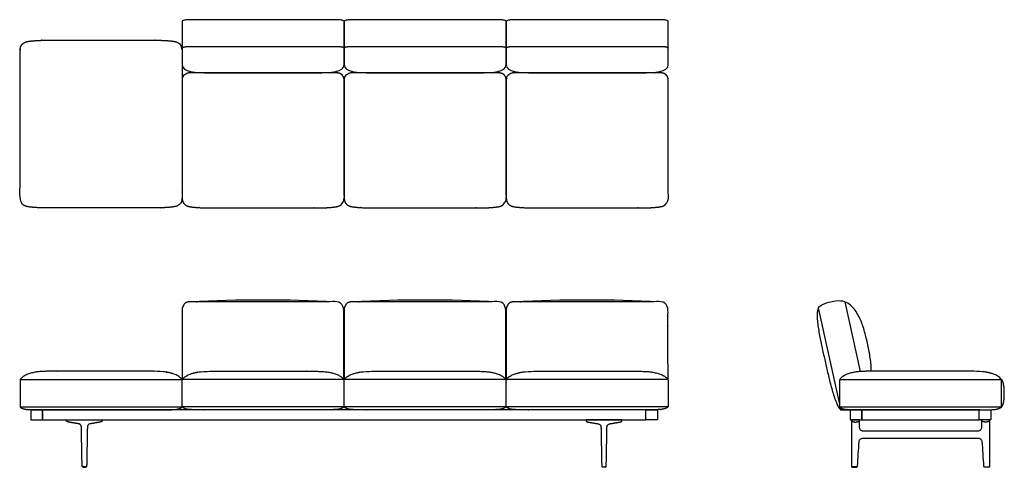
# Model space of a CAD drawing. Units: inches. Extents: x -56 to 114, y 0 to 77.
import ezdxf

# ---------------------------------------------------------------- set-up
doc = ezdxf.new("R2010")
doc.units = ezdxf.units.IN
doc.header["$MEASUREMENT"] = 0
doc.layers.add('Layer 01', color=18, linetype='Continuous', true_color=0x000000)

msp = doc.modelspace()

# ---------------------------------------------------------------- linework, layer by layer
at = {"layer": 'Layer 01'}
for p, q in [((81.9, 27.55), (85.59, 10.91)), ((86.5, 28.58), (89.17, 16.52)), ((-56, 15.13), (-28, 15.13)), ((-0.04, 15.13), (-28, 15.13)), ((27.96, 15.13), (0, 15.13)), ((55.96, 15.13), (28, 15.13)), ((85.59, 15.13), (113.59, 15.13)), ((90.74, 15.13), (113.58, 15.13)), ((-56, 10.41), (-28, 10.41)), ((-0.04, 10.41), (-28, 10.41)), ((27.96, 10.41), (0, 10.41)), ((55.96, 10.41), (28, 10.41)), ((85.59, 10.41), (113.59, 10.41)), ((85.72, 10.32), (85.8, 9.94)), ((52.14, 9.94), (-52.14, 9.94)), ((-52.14, 9.94), (-52.14, 8.17)), ((52.14, 8.17), (52.14, 9.94)), ((109.71, 9.94), (89.46, 9.94)), ((89.46, 9.94), (89.46, 8.17)), ((109.71, 8.17), (109.71, 9.94)), ((-52.14, 8.17), (52.14, 8.17)), ((89.46, 8.17), (109.71, 8.17))]:
    msp.add_line(p, q, dxfattribs=at)
for centre in [(-14.04, -239.87), (13.96, -239.87), (41.96, -239.87)]:
    msp.add_arc(centre, 268.74, 87.3293, 92.6707, dxfattribs=at)
at = {"layer": 'Layer 01', "lineweight": -3}
for points in [[(-4.75, 68.09), (-10.92, 68.09), (-17.08, 68.09), (-23.25, 68.09), (-25.7, 68.09), (-28, 68.18), (-28, 69.56), (-28, 72.02), (-28, 74.48), (-28, 76.94), (-27.96, 77.05), (-27.9, 77.11), (-27.69, 77.17), (-27.58, 77.2), (-27.38, 77.23), (-27.28, 77.24), (-27.08, 77.25), (-26.97, 77.26), (-26.77, 77.27), (-26.66, 77.27), (-26.56, 77.27), (-18.19, 77.27), (-9.81, 77.27), (-1.44, 77.27), (-1.34, 77.27), (-1.23, 77.27), (-1.03, 77.26), (-0.92, 77.25), (-0.72, 77.24), (-0.62, 77.23), (-0.42, 77.2), (-0.31, 77.17), (-0.1, 77.11), (-0.04, 77.05), (0, 76.94), (0, 74.48), (0, 72.02), (0, 69.56), (0, 68.18), (-2.3, 68.09), (-4.75, 68.09)], [(23.25, 68.09), (17.08, 68.09), (10.92, 68.09), (4.75, 68.09), (2.3, 68.09), (0, 68.18), (0, 69.56), (0, 72.02), (0, 74.48), (0, 76.94), (0.04, 77.05), (0.1, 77.11), (0.31, 77.17), (0.42, 77.2), (0.62, 77.23), (0.72, 77.24), (0.92, 77.25), (1.03, 77.26), (1.23, 77.27), (1.34, 77.27), (1.44, 77.27), (9.81, 77.27), (18.19, 77.27), (26.56, 77.27), (26.66, 77.27), (26.77, 77.27), (26.97, 77.26), (27.08, 77.25), (27.28, 77.24), (27.38, 77.23), (27.58, 77.2), (27.69, 77.17), (27.9, 77.11), (27.96, 77.05), (28, 76.94), (28, 74.48), (28, 72.02), (28, 69.56), (28, 68.18), (25.7, 68.09), (23.25, 68.09)], [(51.25, 68.09), (45.08, 68.09), (38.92, 68.09), (32.75, 68.09), (30.3, 68.09), (28, 68.18), (28, 69.56), (28, 72.02), (28, 74.48), (28, 76.94), (28.04, 77.05), (28.1, 77.11), (28.31, 77.17), (28.42, 77.2), (28.62, 77.23), (28.72, 77.24), (28.92, 77.25), (29.03, 77.26), (29.23, 77.27), (29.34, 77.27), (29.44, 77.27), (37.81, 77.27), (46.19, 77.27), (54.56, 77.27), (54.66, 77.27), (54.77, 77.27), (54.97, 77.26), (55.08, 77.25), (55.28, 77.24), (55.38, 77.23), (55.58, 77.2), (55.69, 77.17), (55.9, 77.11), (55.96, 77.05), (56, 76.94), (56, 74.48), (56, 72.02), (56, 69.56), (56, 68.18), (53.7, 68.09), (51.25, 68.09)]]:
    msp.add_open_spline(points, degree=3, knots=[37.727149, 37.727149, 37.727149, 37.727149, 56.227149, 56.227149, 56.227149, 57.227149, 57.227149, 57.227149, 58.830297, 58.830297, 58.830297, 59.830297, 59.830297, 60.830297, 60.830297, 61.830297, 61.830297, 62.830297, 62.830297, 63.830297, 63.830297, 63.830297, 88.954297, 88.954297, 88.954297, 89.954297, 89.954297, 90.954297, 90.954297, 91.954297, 91.954297, 92.954297, 92.954297, 93.954297, 93.954297, 93.954297, 95.557446, 95.557446, 95.557446, 96.557446, 96.557446, 96.557446, 96.557446], dxfattribs=at)
at = {"layer": 'Layer 01'}
for points, degree, knots in [([(-51.25, 44.78), (-42, 44.78), (-32.75, 44.78), (-32.39, 44.78), (-31.66, 44.79), (-30.93, 44.82), (-30.21, 44.87), (-29.48, 44.95), (-28.77, 45.12), (-28.19, 45.59), (-27.99, 46.31), (-28, 46.67), (-28, 59.25), (-28, 71.83), (-27.99, 72.19), (-28.19, 72.91), (-28.77, 73.38), (-29.48, 73.55), (-30.21, 73.63), (-30.93, 73.68), (-31.66, 73.71), (-32.39, 73.73), (-32.75, 73.73), (-42, 73.73), (-51.25, 73.73), (-51.61, 73.73), (-52.34, 73.71), (-53.07, 73.68), (-53.79, 73.63), (-54.52, 73.55), (-55.23, 73.38), (-55.81, 72.91), (-56.01, 72.19), (-56, 71.83), (-56, 59.25), (-56, 46.67), (-56.01, 46.31), (-55.81, 45.59), (-55.23, 45.12), (-54.52, 44.95), (-53.79, 44.87), (-53.07, 44.82), (-52.34, 44.79), (-51.61, 44.78), (-51.25, 44.78)], 2, [153.940575, 153.940575, 153.940575, 172.440575, 172.440575, 173.440575, 174.440575, 175.440575, 176.440575, 177.440575, 178.440575, 179.440575, 180.440575, 180.440575, 205.596575, 205.596575, 206.596575, 207.596575, 208.596575, 209.596575, 210.596575, 211.596575, 212.596575, 213.596575, 213.596575, 232.096575, 232.096575, 233.096575, 234.096575, 235.096575, 236.096575, 237.096575, 238.096575, 239.096575, 240.096575, 240.096575, 265.252576, 265.252576, 266.252576, 267.252576, 268.252576, 269.252576, 270.252576, 271.252576, 272.252576, 273.252576, 273.252576, 273.252576]), ([(-28, 72.34), (-27.92, 72.52), (-27.52, 72.6), (-27.14, 72.65), (-26.75, 72.66), (-26.56, 72.66), (-14, 72.66), (-1.44, 72.66), (-1.25, 72.66), (-0.86, 72.65), (-0.48, 72.6), (-0.08, 72.52), (0, 72.34)], 2, [-4, -4, -4, -3, -2, -1, 0, 0, 25.124, 25.124, 26.124, 27.124, 28.124, 29.124, 29.124, 29.124]), ([(0, 72.34), (0.08, 72.52), (0.48, 72.6), (0.86, 72.65), (1.25, 72.66), (1.44, 72.66), (14, 72.66), (26.56, 72.66), (26.75, 72.66), (27.14, 72.65), (27.52, 72.6), (27.92, 72.52), (28, 72.34)], 2, [-4, -4, -4, -3, -2, -1, 0, 0, 25.124, 25.124, 26.124, 27.124, 28.124, 29.124, 29.124, 29.124]), ([(28, 72.34), (28.08, 72.52), (28.48, 72.6), (28.86, 72.65), (29.25, 72.66), (29.44, 72.66), (42, 72.66), (54.56, 72.66), (54.75, 72.66), (55.14, 72.65), (55.52, 72.6), (55.92, 72.52), (56, 72.34)], 2, [-4, -4, -4, -3, -2, -1, 0, 0, 25.124, 25.124, 26.124, 27.124, 28.124, 29.124, 29.124, 29.124]), ([(0, 66.67), (0, 56.67), (0, 46.68), (0.01, 46.31), (-0.19, 45.59), (-0.77, 45.12), (-1.48, 44.95), (-2.21, 44.88), (-2.93, 44.82), (-3.66, 44.79), (-4.39, 44.78), (-4.75, 44.78), (-14, 44.78), (-23.25, 44.78), (-23.61, 44.78), (-24.34, 44.79), (-25.07, 44.82), (-25.79, 44.88), (-26.52, 44.95), (-27.23, 45.12), (-27.81, 45.59), (-28.01, 46.31), (-28, 46.68), (-28, 56.67), (-28, 66.67), (-28.01, 66.98), (-27.82, 67.58), (-27.34, 67.99), (-26.73, 68.11), (-26.11, 68.09), (-25.5, 68.09), (-24.88, 68.09), (-24.26, 68.09), (-23.96, 68.09), (-14, 68.09), (-4.04, 68.09), (-3.74, 68.09), (-3.12, 68.09), (-2.5, 68.09), (-1.89, 68.09), (-1.27, 68.11), (-0.66, 67.99), (-0.18, 67.58), (0.01, 66.98), (0, 66.67)], 2, [90.406539, 90.406539, 90.406539, 110.40254, 110.40254, 111.40254, 112.40254, 113.40254, 114.40254, 115.40254, 116.40254, 117.40254, 118.40254, 118.40254, 136.90254, 136.90254, 137.90254, 138.90254, 139.90254, 140.90254, 141.90254, 142.90254, 143.90254, 144.90254, 144.90254, 164.89854, 164.89854, 165.89854, 166.89854, 167.89854, 168.89854, 169.89854, 170.89854, 171.89854, 172.89854, 172.89854, 192.809079, 192.809079, 193.809079, 194.809079, 195.809079, 196.809079, 197.809079, 198.809079, 199.809079, 200.809079, 200.809079, 200.809079]), ([(28, 66.67), (28, 56.67), (28, 46.68), (28.01, 46.31), (27.81, 45.59), (27.23, 45.12), (26.52, 44.95), (25.79, 44.88), (25.07, 44.82), (24.34, 44.79), (23.61, 44.78), (23.25, 44.78), (14, 44.78), (4.75, 44.78), (4.39, 44.78), (3.66, 44.79), (2.93, 44.82), (2.21, 44.88), (1.48, 44.95), (0.77, 45.12), (0.19, 45.59), (-0.01, 46.31), (0, 46.68), (0, 56.67), (0, 66.67), (-0.01, 66.98), (0.18, 67.58), (0.66, 67.99), (1.27, 68.11), (1.89, 68.09), (2.5, 68.09), (3.12, 68.09), (3.74, 68.09), (4.04, 68.09), (14, 68.09), (23.96, 68.09), (24.26, 68.09), (24.88, 68.09), (25.5, 68.09), (26.11, 68.09), (26.73, 68.11), (27.34, 67.99), (27.82, 67.58), (28.01, 66.98), (28, 66.67)], 2, [90.406539, 90.406539, 90.406539, 110.40254, 110.40254, 111.40254, 112.40254, 113.40254, 114.40254, 115.40254, 116.40254, 117.40254, 118.40254, 118.40254, 136.90254, 136.90254, 137.90254, 138.90254, 139.90254, 140.90254, 141.90254, 142.90254, 143.90254, 144.90254, 144.90254, 164.89854, 164.89854, 165.89854, 166.89854, 167.89854, 168.89854, 169.89854, 170.89854, 171.89854, 172.89854, 172.89854, 192.809079, 192.809079, 193.809079, 194.809079, 195.809079, 196.809079, 197.809079, 198.809079, 199.809079, 200.809079, 200.809079, 200.809079]), ([(56, 66.67), (56, 56.67), (56, 46.68), (56.01, 46.31), (55.81, 45.59), (55.23, 45.12), (54.52, 44.95), (53.79, 44.88), (53.07, 44.82), (52.34, 44.79), (51.61, 44.78), (51.25, 44.78), (42, 44.78), (32.75, 44.78), (32.39, 44.78), (31.66, 44.79), (30.93, 44.82), (30.21, 44.88), (29.48, 44.95), (28.77, 45.12), (28.19, 45.59), (27.99, 46.31), (28, 46.68), (28, 56.67), (28, 66.67), (27.99, 66.98), (28.18, 67.58), (28.66, 67.99), (29.27, 68.11), (29.89, 68.09), (30.5, 68.09), (31.12, 68.09), (31.74, 68.09), (32.04, 68.09), (42, 68.09), (51.96, 68.09), (52.26, 68.09), (52.88, 68.09), (53.5, 68.09), (54.11, 68.09), (54.73, 68.11), (55.34, 67.99), (55.82, 67.58), (56.01, 66.98), (56, 66.67)], 2, [90.406539, 90.406539, 90.406539, 110.40254, 110.40254, 111.40254, 112.40254, 113.40254, 114.40254, 115.40254, 116.40254, 117.40254, 118.40254, 118.40254, 136.90254, 136.90254, 137.90254, 138.90254, 139.90254, 140.90254, 141.90254, 142.90254, 143.90254, 144.90254, 144.90254, 164.89854, 164.89854, 165.89854, 166.89854, 167.89854, 168.89854, 169.89854, 170.89854, 171.89854, 172.89854, 172.89854, 192.809079, 192.809079, 193.809079, 194.809079, 195.809079, 196.809079, 197.809079, 198.809079, 199.809079, 200.809079, 200.809079, 200.809079]), ([(-0.04, 15.13), (-0.06, 21.12), (-0.08, 27.11), (-0.07, 27.5), (-0.39, 28.24), (-1.12, 28.59), (-1.52, 28.58), (-14.04, 28.58), (-26.56, 28.58), (-26.96, 28.59), (-27.69, 28.24), (-28.01, 27.5), (-28, 27.11), (-28, 21.12), (-28, 15.13)], 2, [-17.503353, -17.503353, -17.503353, 0, 0, 1, 2, 3, 3, 28.044, 28.044, 29.044, 30.044, 31.044, 31.044, 43.025556, 43.025556, 43.025556]), ([(27.96, 15.13), (27.94, 21.12), (27.92, 27.11), (27.93, 27.5), (27.61, 28.24), (26.88, 28.59), (26.48, 28.58), (13.96, 28.58), (1.44, 28.58), (1.04, 28.59), (0.31, 28.24), (-0.01, 27.5), (0, 27.11), (0, 21.12), (0, 15.13)], 2, [-17.503353, -17.503353, -17.503353, 0, 0, 1, 2, 3, 3, 28.044, 28.044, 29.044, 30.044, 31.044, 31.044, 43.025556, 43.025556, 43.025556]), ([(55.96, 15.13), (55.94, 21.12), (55.92, 27.11), (55.93, 27.5), (55.61, 28.24), (54.88, 28.59), (54.48, 28.58), (41.96, 28.58), (29.44, 28.58), (29.04, 28.59), (28.31, 28.24), (27.99, 27.5), (28, 27.11), (28, 21.12), (28, 15.13)], 2, [-17.503353, -17.503353, -17.503353, 0, 0, 1, 2, 3, 3, 28.044, 28.044, 29.044, 30.044, 31.044, 31.044, 43.025556, 43.025556, 43.025556]), ([(91.07, 16.57, 0), (91.07, 16.75, 0), (91.07, 16.92, 0), (91.05, 17.49, 0), (91.02, 17.88, 0), (90.93, 18.65, 0), (90.87, 19.03, 0), (90.74, 19.8, 0), (90.67, 20.18, 0), (90.52, 20.94, 0), (90.43, 21.32, 0), (90.26, 22.08, 0), (90.17, 22.46, 0), (89.98, 23.21, 0), (89.88, 23.59, 0), (89.65, 24.33, 0), (89.52, 24.7, 0), (89.23, 25.42, 0), (89.07, 25.77, 0), (88.71, 26.46, 0), (88.51, 26.79, 0), (88.05, 27.42, 0), (87.78, 27.71, 0), (87.19, 28.22, 0), (86.86, 28.42, 0), (86.5, 28.58, 0), (86.26, 28.65, 0), (85.47, 28.78, 0), (84.09, 28.56, 0), (82.75, 28.18, 0), (82.08, 27.72, 0), (81.9, 27.55, 0), (81.77, 27.19, 0), (81.71, 26.82, 0), (81.71, 26.05, 0), (81.73, 25.67, 0), (81.81, 24.92, 0), (81.85, 24.54, 0), (81.96, 23.79, 0), (82.02, 23.41, 0), (82.15, 22.67, 0), (82.22, 22.29, 0), (82.38, 21.55, 0), (82.46, 21.18, 0), (82.62, 20.43, 0), (82.7, 20.06, 0), (82.87, 19.32, 0), (82.95, 18.95, 0), (83.11, 18.21, 0), (83.2, 17.84, 0), (83.36, 17.1, 0), (83.44, 16.73, 0), (83.62, 15.99, 0), (83.71, 15.62, 0), (83.89, 14.88, 0), (83.99, 14.51, 0), (84.19, 13.78, 0), (84.29, 13.41, 0), (84.5, 12.68, 0), (84.62, 12.32, 0), (84.86, 11.6, 0), (85, 11.25, 0), (85.3, 10.54, 0), (85.5, 10.23, 0), (85.76, 9.94, 0), (86.3, 9.94, 0), (86.85, 9.94, 0), (87.39, 9.94, 0)], 3, [14.839529, 14.839529, 14.839529, 14.839529, 15.29645, 15.29645, 16.29645, 16.29645, 17.29645, 17.29645, 18.29645, 18.29645, 19.29645, 19.29645, 20.29645, 20.29645, 21.29645, 21.29645, 22.29645, 22.29645, 23.29645, 23.29645, 24.29645, 24.29645, 25.29645, 25.29645, 26.29645, 26.29645, 26.29645, 26.445205, 26.7868, 27.128396, 27.277151, 27.277151, 27.277151, 28.277151, 28.277151, 29.277151, 29.277151, 30.277151, 30.277151, 31.277151, 31.277151, 32.277151, 32.277151, 33.277151, 33.277151, 34.277151, 34.277151, 35.277151, 35.277151, 36.277151, 36.277151, 37.277151, 37.277151, 38.277151, 38.277151, 39.277151, 39.277151, 40.277151, 40.277151, 41.277151, 41.277151, 42.277151, 42.277151, 43.277151, 43.277151, 43.277151, 44.909027, 44.909027, 44.909027, 44.909027]), ([(-56, 10.41), (-56, 12.77), (-56, 15.13), (-55.45, 15.81), (-53.8, 16.37), (-52.11, 16.57), (-51.25, 16.57), (-42, 16.57), (-32.75, 16.57), (-31.89, 16.57), (-30.2, 16.37), (-28.55, 15.81), (-28, 15.13), (-28, 12.77), (-28, 10.41), (-28.28, 10.19), (-28.95, 10), (-29.65, 9.94), (-30, 9.94), (-42, 9.94), (-54, 9.94), (-54.35, 9.94), (-55.05, 10), (-55.72, 10.19), (-56, 10.41)], 2, [55.218, 55.218, 55.218, 59.936, 59.936, 60.936, 61.936, 62.936, 62.936, 81.436, 81.436, 82.436, 83.436, 84.436, 84.436, 89.154, 89.154, 90.154, 91.154, 92.154, 92.154, 116.154, 116.154, 117.154, 118.154, 119.154, 119.154, 119.154]), ([(-0.04, 10.41), (-0.04, 12.77), (-0.04, 15.13), (-0.59, 15.81), (-2.24, 16.37), (-3.93, 16.57), (-4.79, 16.57), (-14, 16.57), (-23.25, 16.57), (-24.11, 16.57), (-25.8, 16.37), (-27.45, 15.81), (-28, 15.13), (-28, 12.77), (-28, 10.41), (-27.72, 10.19), (-27.05, 10), (-26.35, 9.94), (-26, 9.94), (-14, 9.94), (-2.04, 9.94), (-1.69, 9.94), (-1, 10), (-0.32, 10.19), (-0.04, 10.41)], 2, [55.218, 55.218, 55.218, 59.936, 59.936, 60.936, 61.936, 62.936, 62.936, 81.436, 81.436, 82.436, 83.436, 84.436, 84.436, 89.154, 89.154, 90.154, 91.154, 92.154, 92.154, 116.154, 116.154, 117.154, 118.154, 119.154, 119.154, 119.154]), ([(27.96, 10.41), (27.96, 12.77), (27.96, 15.13), (27.41, 15.81), (25.76, 16.37), (24.07, 16.57), (23.21, 16.57), (14, 16.57), (4.75, 16.57), (3.89, 16.57), (2.2, 16.37), (0.55, 15.81), (0, 15.13), (0, 12.77), (0, 10.41), (0.28, 10.19), (0.95, 10), (1.65, 9.94), (2, 9.94), (14, 9.94), (25.96, 9.94), (26.31, 9.94), (27, 10), (27.68, 10.19), (27.96, 10.41)], 2, [55.218, 55.218, 55.218, 59.936, 59.936, 60.936, 61.936, 62.936, 62.936, 81.436, 81.436, 82.436, 83.436, 84.436, 84.436, 89.154, 89.154, 90.154, 91.154, 92.154, 92.154, 116.154, 116.154, 117.154, 118.154, 119.154, 119.154, 119.154]), ([(55.96, 10.41), (55.96, 12.77), (55.96, 15.13), (55.41, 15.81), (53.76, 16.37), (52.07, 16.57), (51.21, 16.57), (42, 16.57), (32.75, 16.57), (31.89, 16.57), (30.2, 16.37), (28.55, 15.81), (28, 15.13), (28, 12.77), (28, 10.41), (28.28, 10.19), (28.95, 10), (29.65, 9.94), (30, 9.94), (42, 9.94), (53.96, 9.94), (54.31, 9.94), (55, 10), (55.68, 10.19), (55.96, 10.41)], 2, [55.218, 55.218, 55.218, 59.936, 59.936, 60.936, 61.936, 62.936, 62.936, 81.436, 81.436, 82.436, 83.436, 84.436, 84.436, 89.154, 89.154, 90.154, 91.154, 92.154, 92.154, 116.154, 116.154, 117.154, 118.154, 119.154, 119.154, 119.154]), ([(85.59, 10.41), (85.59, 12.77), (85.59, 15.13), (86.14, 15.81), (87.78, 16.37), (89.48, 16.57), (90.34, 16.57), (99.59, 16.57), (108.84, 16.57), (109.69, 16.57), (111.39, 16.37), (113.04, 15.81), (113.59, 15.13), (113.59, 12.77), (113.59, 10.41), (113.31, 10.19), (112.63, 10), (111.94, 9.94), (111.59, 9.94), (99.59, 9.94), (87.59, 9.94), (87.24, 9.94), (86.54, 10), (85.86, 10.19), (85.59, 10.41)], 2, [55.218, 55.218, 55.218, 59.936, 59.936, 60.936, 61.936, 62.936, 62.936, 81.436, 81.436, 82.436, 83.436, 84.436, 84.436, 89.154, 89.154, 90.154, 91.154, 92.154, 92.154, 116.154, 116.154, 117.154, 118.154, 119.154, 119.154, 119.154]), ([(113.59, 10.43, 0), (113.6, 10.45, 0), (113.8, 10.67, 0), (113.94, 11.19, 0), (114.02, 11.72, 0), (114.05, 12.26, 0), (114.06, 12.8, 0), (114.05, 13.34, 0), (114.01, 13.87, 0), (113.92, 14.41, 0), (113.77, 14.93, 0), (113.59, 15.13, 0)], 2, [44.479415, 44.479415, 44.479415, 44.558, 45.558, 46.558, 47.558, 48.558, 49.558, 50.558, 51.558, 52.558, 53.553991, 53.553991, 53.553991]), ([(-43.91, 7.51), (-43.88, 7.51), (-43.53, 7.57), (-43.18, 7.63), (-42.83, 7.69), (-42.48, 7.75), (-42.15, 7.81), (-42.11, 7.82), (-42.08, 7.82), (-42.04, 7.84), (-42, 7.85), (-41.93, 7.88), (-41.9, 7.9), (-41.87, 7.93), (-41.85, 7.96), (-41.8, 8.02), (-41.79, 8.06), (-41.78, 8.09), (-41.77, 8.13), (-41.78, 8.17), (-43.02, 8.17), (-44.27, 8.17), (-45.51, 8.17), (-46.76, 8.17), (-48.01, 8.17), (-48.01, 8.13), (-48, 8.09), (-47.99, 8.06), (-47.98, 8.02), (-47.93, 7.96), (-47.91, 7.93), (-47.88, 7.9), (-47.85, 7.88), (-47.78, 7.85), (-47.74, 7.84), (-47.71, 7.82), (-47.67, 7.82), (-47.63, 7.81), (-47.31, 7.75), (-46.95, 7.69), (-46.6, 7.63), (-46.25, 7.57), (-45.9, 7.51), (-45.87, 7.51), (-45.82, 7.5), (-45.77, 7.48), (-45.73, 7.46), (-45.68, 7.44), (-45.6, 7.37), (-45.56, 7.34), (-45.52, 7.3), (-45.49, 7.26), (-45.45, 7.16), (-45.43, 7.12), (-45.41, 7.07), (-45.41, 7.01), (-45.41, 6.96), (-45.38, 5.6), (-45.36, 4.25), (-45.33, 2.89), (-45.31, 1.53), (-45.28, 0.18), (-45.28, 0.16), (-45.28, 0.15), (-45.28, 0.14), (-45.27, 0.13), (-45.26, 0.12), (-45.25, 0.11), (-45.24, 0.11), (-45.23, 0.1), (-45.22, 0.1), (-45.2, 0.1), (-45.08, 0.1), (-44.95, 0.1), (-44.83, 0.1), (-44.7, 0.1), (-44.58, 0.1), (-44.56, 0.1), (-44.55, 0.1), (-44.54, 0.11), (-44.53, 0.11), (-44.52, 0.12), (-44.51, 0.13), (-44.51, 0.14), (-44.5, 0.15), (-44.5, 0.16), (-44.5, 0.18), (-44.47, 1.53), (-44.45, 2.89), (-44.42, 4.25), (-44.4, 5.6), (-44.37, 6.96), (-44.37, 7.01), (-44.37, 7.07), (-44.35, 7.12), (-44.34, 7.16), (-44.29, 7.26), (-44.26, 7.3), (-44.22, 7.34), (-44.19, 7.37), (-44.1, 7.44), (-44.06, 7.46), (-44.01, 7.48), (-43.96, 7.5), (-43.91, 7.51)], 5, [3, 3, 3, 3, 3, 3, 3.048009, 3.641075, 3.641075, 3.641075, 3.641075, 3.641075, 4.641075, 4.641075, 4.641075, 4.641075, 5.641075, 5.641075, 5.641075, 5.641075, 6.641075, 6.641075, 6.641075, 6.641075, 6.641075, 12.871075, 12.871075, 12.871075, 12.871075, 12.871075, 13.871075, 13.871075, 13.871075, 13.871075, 14.871075, 14.871075, 14.871075, 14.871075, 15.871075, 15.871075, 15.871075, 15.871075, 15.871075, 16.464141, 16.51215, 16.51215, 16.51215, 16.51215, 16.51215, 17.51216, 17.51216, 17.51216, 17.51216, 18.512169, 18.512169, 18.512169, 18.512169, 19.51215, 19.51215, 19.51215, 19.51215, 19.51215, 26.298067, 26.298067, 26.298067, 26.298067, 26.298067, 26.35886, 26.35886, 26.35886, 26.35886, 26.35886, 26.422416, 26.422416, 26.422416, 26.422416, 26.422416, 27.050503, 27.050503, 27.050503, 27.050503, 27.050503, 27.114058, 27.114058, 27.114058, 27.114058, 27.114058, 27.174851, 27.174851, 27.174851, 27.174851, 27.174851, 33.960768, 33.960768, 33.960768, 33.960768, 33.960768, 34.960768, 34.960768, 34.960768, 34.960768, 35.960768, 35.960768, 35.960768, 35.960768, 36.960768, 36.960768, 36.960768, 36.960768, 36.960768, 36.960768]), ([(43.91, 7.51), (43.88, 7.51), (43.53, 7.57), (43.18, 7.63), (42.83, 7.69), (42.48, 7.75), (42.15, 7.81), (42.11, 7.82), (42.08, 7.82), (42.04, 7.84), (42, 7.85), (41.93, 7.88), (41.9, 7.9), (41.87, 7.93), (41.85, 7.96), (41.8, 8.02), (41.79, 8.06), (41.78, 8.09), (41.77, 8.13), (41.78, 8.17), (43.02, 8.17), (44.27, 8.17), (45.51, 8.17), (46.76, 8.17), (48.01, 8.17), (48.01, 8.13), (48, 8.09), (47.99, 8.06), (47.98, 8.02), (47.93, 7.96), (47.91, 7.93), (47.88, 7.9), (47.85, 7.88), (47.78, 7.85), (47.74, 7.84), (47.71, 7.82), (47.67, 7.82), (47.63, 7.81), (47.31, 7.75), (46.95, 7.69), (46.6, 7.63), (46.25, 7.57), (45.9, 7.51), (45.87, 7.51), (45.82, 7.5), (45.77, 7.48), (45.73, 7.46), (45.68, 7.44), (45.6, 7.37), (45.56, 7.34), (45.52, 7.3), (45.49, 7.26), (45.45, 7.16), (45.43, 7.12), (45.41, 7.07), (45.41, 7.01), (45.41, 6.96), (45.38, 5.6), (45.36, 4.25), (45.33, 2.89), (45.31, 1.53), (45.28, 0.18), (45.28, 0.16), (45.28, 0.15), (45.28, 0.14), (45.27, 0.13), (45.26, 0.12), (45.25, 0.11), (45.24, 0.11), (45.23, 0.1), (45.22, 0.1), (45.2, 0.1), (45.08, 0.1), (44.95, 0.1), (44.83, 0.1), (44.7, 0.1), (44.58, 0.1), (44.56, 0.1), (44.55, 0.1), (44.54, 0.11), (44.53, 0.11), (44.52, 0.12), (44.51, 0.13), (44.51, 0.14), (44.5, 0.15), (44.5, 0.16), (44.5, 0.18), (44.47, 1.53), (44.45, 2.89), (44.42, 4.25), (44.4, 5.6), (44.37, 6.96), (44.37, 7.01), (44.37, 7.07), (44.35, 7.12), (44.34, 7.16), (44.29, 7.26), (44.26, 7.3), (44.22, 7.34), (44.19, 7.37), (44.1, 7.44), (44.06, 7.46), (44.01, 7.48), (43.96, 7.5), (43.91, 7.51)], 5, [3, 3, 3, 3, 3, 3, 3.048009, 3.641075, 3.641075, 3.641075, 3.641075, 3.641075, 4.641075, 4.641075, 4.641075, 4.641075, 5.641075, 5.641075, 5.641075, 5.641075, 6.641075, 6.641075, 6.641075, 6.641075, 6.641075, 12.871075, 12.871075, 12.871075, 12.871075, 12.871075, 13.871075, 13.871075, 13.871075, 13.871075, 14.871075, 14.871075, 14.871075, 14.871075, 15.871075, 15.871075, 15.871075, 15.871075, 15.871075, 16.464141, 16.51215, 16.51215, 16.51215, 16.51215, 16.51215, 17.51216, 17.51216, 17.51216, 17.51216, 18.512169, 18.512169, 18.512169, 18.512169, 19.51215, 19.51215, 19.51215, 19.51215, 19.51215, 26.298067, 26.298067, 26.298067, 26.298067, 26.298067, 26.35886, 26.35886, 26.35886, 26.35886, 26.35886, 26.422416, 26.422416, 26.422416, 26.422416, 26.422416, 27.050503, 27.050503, 27.050503, 27.050503, 27.050503, 27.114058, 27.114058, 27.114058, 27.114058, 27.114058, 27.174851, 27.174851, 27.174851, 27.174851, 27.174851, 33.960768, 33.960768, 33.960768, 33.960768, 33.960768, 34.960768, 34.960768, 34.960768, 34.960768, 35.960768, 35.960768, 35.960768, 35.960768, 36.960768, 36.960768, 36.960768, 36.960768, 36.960768, 36.960768]), ([(89.68, 6.24), (96.29, 6.24), (102.89, 6.24), (109.49, 6.24), (109.57, 6.24), (109.65, 6.26), (109.81, 6.32), (109.87, 6.37), (109.99, 6.48), (110.04, 6.55), (110.1, 6.7), (110.11, 6.78), (110.11, 6.87), (110.11, 7.3), (110.11, 7.74), (110.11, 8.17), (110.59, 8.17), (111.06, 8.17), (111.54, 8.17), (111.54, 5.51), (111.54, 2.84), (111.54, 0.18), (111.54, 0.13), (111.51, 0.1), (111.46, 0.1), (111.16, 0.1), (110.86, 0.1), (110.56, 0.1), (110.52, 0.1), (110.49, 0.13), (110.49, 0.17), (110.39, 1.59), (110.29, 3.02), (110.2, 4.44), (110.19, 4.52), (110.17, 4.59), (110.1, 4.74), (110.06, 4.8), (109.94, 4.91), (109.88, 4.95), (109.73, 5.01), (109.65, 5.02), (109.57, 5.02), (102.92, 5.02), (96.26, 5.02), (89.6, 5.02), (89.52, 5.02), (89.45, 5.01), (89.3, 4.95), (89.23, 4.91), (89.12, 4.8), (89.07, 4.74), (89, 4.59), (88.98, 4.52), (88.98, 4.44), (88.88, 3.02), (88.78, 1.59), (88.69, 0.17), (88.68, 0.13), (88.66, 0.1), (88.61, 0.1), (88.31, 0.1), (88.01, 0.1), (87.71, 0.1), (87.66, 0.1), (87.64, 0.13), (87.64, 0.18), (87.64, 2.84), (87.64, 5.51), (87.64, 8.17), (88.11, 8.17), (88.58, 8.17), (89.06, 8.17), (89.06, 7.74), (89.06, 7.3), (89.06, 6.87), (89.06, 6.78), (89.07, 6.7), (89.14, 6.55), (89.18, 6.48), (89.3, 6.37), (89.37, 6.32), (89.52, 6.26), (89.6, 6.24), (89.68, 6.24)], 3, [6.727426, 6.727426, 6.727426, 6.727426, 26.533833, 26.533833, 26.533833, 27.533833, 27.533833, 28.533833, 28.533833, 29.533833, 29.533833, 30.533833, 30.533833, 30.533833, 31.839459, 31.839459, 31.839459, 33.261259, 33.261259, 33.261259, 41.254262, 41.254262, 41.254262, 42.254262, 42.254262, 42.254262, 43.148395, 43.148395, 43.148395, 44.148395, 44.148395, 44.148395, 48.424704, 48.424704, 48.424704, 49.424704, 49.424704, 50.424704, 50.424704, 51.424704, 51.424704, 52.424704, 52.424704, 52.424704, 72.39633, 72.39633, 72.39633, 73.39633, 73.39633, 74.39633, 74.39633, 75.39633, 75.39633, 76.39633, 76.39633, 76.39633, 80.672639, 80.672639, 80.672639, 81.672639, 81.672639, 81.672639, 82.566773, 82.566773, 82.566773, 83.566773, 83.566773, 83.566773, 91.559775, 91.559775, 91.559775, 92.981575, 92.981575, 92.981575, 94.287201, 94.287201, 94.287201, 95.287201, 95.287201, 96.287201, 96.287201, 97.287201, 97.287201, 98.287201, 98.287201, 98.287201, 98.287201]), ([(-44.61, 0.02), (-44.61, 0.01), (-44.62, 0), (-44.63, 0), (-44.89, 0), (-45.16, 0), (-45.16, 0), (-45.18, 0.01), (-45.18, 0.02), (-45.18, 0.06), (-45.18, 0.1), (-44.89, 0.1), (-44.6, 0.1), (-44.6, 0.06), (-44.61, 0.02)], 2, [0, 0, 0, 1, 2, 2, 2.530142, 2.530142, 3.530142, 4.530142, 4.530142, 4.610503, 4.610503, 5.18343, 5.18343, 5.263791, 5.263791, 5.263791]), ([(44.61, 0.02), (44.61, 0.01), (44.62, 0), (44.63, 0), (44.89, 0), (45.16, 0), (45.16, 0), (45.18, 0.01), (45.18, 0.02), (45.18, 0.06), (45.18, 0.1), (44.89, 0.1), (44.6, 0.1), (44.6, 0.06), (44.61, 0.02)], 2, [0, 0, 0, 1, 2, 2, 2.530142, 2.530142, 3.530142, 4.530142, 4.530142, 4.610503, 4.610503, 5.18343, 5.18343, 5.263791, 5.263791, 5.263791])]:
    msp.add_open_spline(points, degree=degree, knots=knots, dxfattribs=at)
for points, weights, knots in [([(-54.16, 8.3), (-54.16, 9.06), (-54.16, 9.82), (-54.16, 9.94), (-54.03, 9.94), (-53.09, 9.94), (-52.14, 9.94), (-52.14, 9.06), (-52.14, 8.17), (-53.09, 8.17), (-54.03, 8.17), (-54.16, 8.17), (-54.16, 8.3)], [1, 1, 1, 0.707106781187, 1, 1, 1, 1, 1, 1, 1, 0.707106781187, 1], [7.697727, 7.697727, 7.697727, 9.219727, 9.219727, 9.416077, 9.416077, 11.30544, 11.30544, 13.07744, 13.07744, 14.966804, 14.966804, 15.163154, 15.163154, 15.163154]), ([(54.16, 8.3), (54.16, 9.06), (54.16, 9.82), (54.16, 9.94), (54.03, 9.94), (53.09, 9.94), (52.14, 9.94), (52.14, 9.06), (52.14, 8.17), (53.09, 8.17), (54.03, 8.17), (54.16, 8.17), (54.16, 8.3)], [1, 1, 1, 0.707106781187, 1, 1, 1, 1, 1, 1, 1, 0.707106781187, 1], [7.697727, 7.697727, 7.697727, 9.219727, 9.219727, 9.416077, 9.416077, 11.30544, 11.30544, 13.07744, 13.07744, 14.966804, 14.966804, 15.163154, 15.163154, 15.163154]), ([(87.45, 8.3), (87.45, 9.06), (87.45, 9.82), (87.45, 9.94), (87.57, 9.94), (88.52, 9.94), (89.46, 9.94), (89.46, 9.06), (89.46, 8.17), (88.52, 8.17), (87.57, 8.17), (87.45, 8.17), (87.45, 8.3)], [1, 1, 1, 0.707106781187, 1, 1, 1, 1, 1, 1, 1, 0.707106781187, 1], [7.697727, 7.697727, 7.697727, 9.219727, 9.219727, 9.416077, 9.416077, 11.30544, 11.30544, 13.07744, 13.07744, 14.966804, 14.966804, 15.163154, 15.163154, 15.163154]), ([(111.73, 8.3), (111.73, 9.06), (111.73, 9.82), (111.73, 9.94), (111.6, 9.94), (110.66, 9.94), (109.71, 9.94), (109.71, 9.06), (109.71, 8.17), (110.66, 8.17), (111.6, 8.17), (111.73, 8.17), (111.73, 8.3)], [1, 1, 1, 0.707106781187, 1, 1, 1, 1, 1, 1, 1, 0.707106781187, 1], [7.697727, 7.697727, 7.697727, 9.219727, 9.219727, 9.416077, 9.416077, 11.30544, 11.30544, 13.07744, 13.07744, 14.966804, 14.966804, 15.163154, 15.163154, 15.163154]), ([(87.64, 8.17), (87.64, 7.81), (88.35, 7.81), (89.06, 7.81), (89.06, 8.17), (89.06, 8.17), (89.06, 8.17)], [0.999997580202, 0.707107991091, 1, 0.707106781187, 1, 0.999999050358, 0.999998100721], [0.000006, 0.000006, 0.000006, 1.570796, 1.570796, 3.141593, 3.141593, 3.141598, 3.141598, 3.141598]), ([(111.54, 8.17), (111.54, 7.81), (110.83, 7.81), (110.11, 7.81), (110.11, 8.17), (110.11, 8.17), (110.11, 8.17)], [0.999997580202, 0.707107991091, 1, 0.707106781187, 1, 0.999999050358, 0.999998100721], [0.000006, 0.000006, 0.000006, 1.570796, 1.570796, 3.141593, 3.141593, 3.141598, 3.141598, 3.141598]), ([(88.58, 0.1), (88.58, 0.09), (88.58, 0.09), (88.58, 0.05), (88.58, 0.02), (88.58, 0), (88.56, 0), (88.16, 0), (87.76, 0), (87.74, 0), (87.74, 0.02), (87.74, 0.05), (87.74, 0.09), (87.74, 0.09), (87.74, 0.1), (88.16, 0.1), (88.58, 0.1)], [0.997698132629, 0.997689324958, 1, 1, 1, 0.713250449154, 1, 1, 1, 0.713250449154, 1, 1, 1, 0.997689142813, 0.997698012227, 0.997698012227, 0.997698012227], [0.967855, 0.967855, 0.967855, 0.9799, 0.9799, 1.048225, 1.048225, 1.079292, 1.079292, 1.873184, 1.873184, 1.904251, 1.904251, 1.972576, 1.972576, 1.984621, 1.984621, 2.820153, 2.820153, 2.820153]), ([(110.59, 0.1), (110.59, 0.09), (110.59, 0.09), (110.59, 0.05), (110.59, 0.02), (110.59, 0), (110.61, 0), (111.01, 0), (111.41, 0), (111.43, 0), (111.43, 0.02), (111.43, 0.05), (111.43, 0.09), (111.43, 0.09), (111.43, 0.1), (111.01, 0.1), (110.59, 0.1)], [0.997698132629, 0.997689324958, 1, 1, 1, 0.713250449154, 1, 1, 1, 0.713250449154, 1, 1, 1, 0.997689142813, 0.997698012227, 0.997698012227, 0.997698012227], [0.967855, 0.967855, 0.967855, 0.9799, 0.9799, 1.048225, 1.048225, 1.079292, 1.079292, 1.873184, 1.873184, 1.904251, 1.904251, 1.972576, 1.972576, 1.984621, 1.984621, 2.820153, 2.820153, 2.820153])]:
    msp.add_rational_spline(points, weights, degree=2, knots=knots, dxfattribs=at)
msp.add_open_spline([(87.39, 9.94, 0), (88.5, 9.94, 0), (89.6, 9.94, 0), (90.7, 9.94, 0)], degree=3, dxfattribs=at)

doc.saveas('drawing.dxf')
